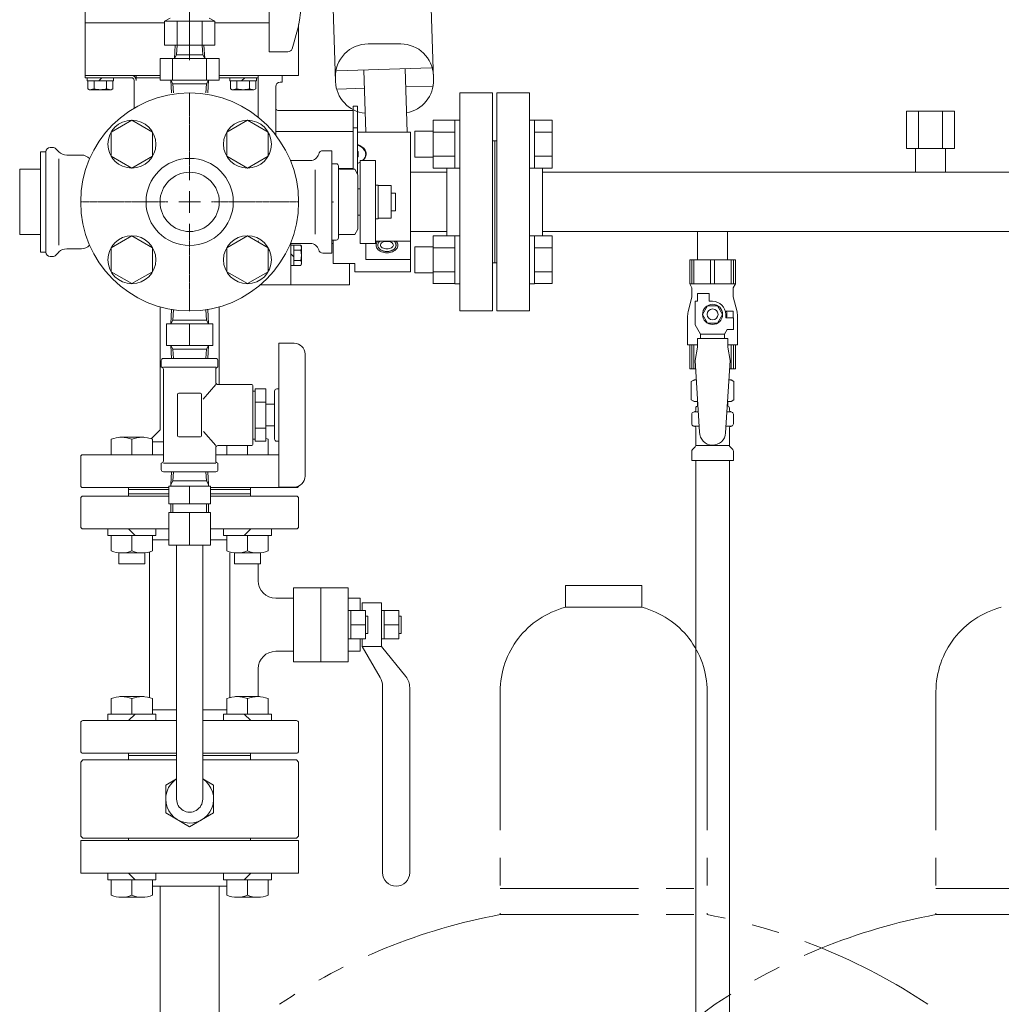
# Model space of a CAD drawing. Units: millimetres. Extents: x 4487 to 17188, y 737 to 8734.
# Drawn here: x 7191 to 7642, y 2069 to 2521 of the extents above; entities that cross this region are included whole.
import ezdxf

# ---------------------------------------------------------------- set-up
doc = ezdxf.new("R2010")
doc.units = ezdxf.units.MM
for name, pattern in [('CENTER2', [1.125, 0.75, -0.125, 0.125, -0.125]), ('PHANTOM', [63.5, 31.75, -6.35, 6.35, -6.35, 6.35, -6.35]), ('実線', [0])]:
    doc.linetypes.add(name, pattern=pattern)
for name, color, linetype in [('0-2', 7, 'Continuous'), ('CSLAYER17', 7, 'Continuous'), ('HI_VB', 7, 'Continuous'), ('ガス管', 7, 'Continuous')]:
    doc.layers.add(name, color=color, linetype=linetype)
doc.layers.add('図面枠', color=7, linetype='Continuous', lineweight=50)

msp = doc.modelspace()

# ---------------------------------------------------------------- linework, layer by layer
at = {"linetype": '実線', "lineweight": 9, "ltscale": 0.001}
msp.add_line((7269.02, 2502.56), (7269.02, 2930.89), dxfattribs=at)
at = {"color": 6, "linetype": 'Continuous', "lineweight": 9}
for p, q in [((7333.68, 2565.17), (7335.96, 2492.64)), ((7380.95, 2493.58), (7378.67, 2566.11)), ((7221.02, 2536.59), (7221.02, 2494.44)), ((7221.02, 2519.59), (7257.47, 2519.59)), ((7280.57, 2519.59), (7305.52, 2519.59)), ((7319.02, 2518.83), (7319.02, 2495.44)), ((7262.44, 2509.34), (7262.07, 2503.34)), ((7262.44, 2509.34), (7275.6, 2509.34)), ((7263.3, 2509.34), (7263.03, 2505)), ((7274.74, 2509.34), (7275.01, 2505)), ((7275.6, 2509.34), (7275.97, 2503.34)), ((7365.9, 2509.95), (7350.9, 2509.95)), ((7255.52, 2493.34), (7255.52, 2503.34)), ((7282.52, 2503.34), (7255.52, 2503.34)), ((7261.22, 2493.34), (7261.22, 2503.34)), ((7262.07, 2503.34), (7263.03, 2505)), ((7263.03, 2505), (7275.01, 2505)), ((7275.01, 2505), (7275.97, 2503.34)), ((7276.81, 2493.34), (7276.81, 2503.34)), ((7282.52, 2493.34), (7282.52, 2503.34)), ((7336.61, 2497.55), (7379.98, 2498.92)), ((7367.9, 2498.54), (7368.82, 2469.44)), ((7221.02, 2495.44), (7255.52, 2495.44)), ((7221.02, 2494.44), (7242.5, 2494.44)), ((7221.92, 2492.94), (7221.92, 2494.44)), ((7228.77, 2494.44), (7227.27, 2492.94)), ((7234.12, 2492.94), (7234.12, 2494.44)), ((7244.52, 2495.44), (7244.52, 2493.24)), ((7244.52, 2494.44), (7255.52, 2494.44)), ((7282.52, 2495.44), (7319.02, 2495.44)), ((7282.52, 2494.44), (7300.52, 2494.44)), ((7287.45, 2492.94), (7287.45, 2494.44)), ((7294.3, 2494.44), (7292.8, 2492.94)), ((7299.52, 2495.44), (7310.52, 2495.44)), ((7299.65, 2492.94), (7299.65, 2494.44)), ((7300.52, 2495.44), (7300.52, 2476.27)), ((7311.52, 2495.44), (7311.52, 2492.44)), ((7348.91, 2497.94), (7349.81, 2469.44)), ((7221.92, 2492.94), (7234.12, 2492.94)), ((7222.25, 2492.94), (7222.25, 2489.38)), ((7225.13, 2492.94), (7225.13, 2489.38)), ((7230.91, 2492.94), (7230.91, 2489.38)), ((7233.79, 2492.94), (7233.79, 2489.38)), ((7243.52, 2493.24), (7243.52, 2480.44)), ((7282.52, 2493.34), (7255.52, 2493.34)), ((7269.02, 2493.34), (7255.52, 2493.34)), ((7260.32, 2493.34), (7260.69, 2487.44)), ((7261.28, 2491.67), (7260.32, 2493.34)), ((7261.28, 2491.67), (7261.54, 2487.44)), ((7276.76, 2491.67), (7261.28, 2491.67)), ((7276.76, 2491.67), (7276.49, 2487.44)), ((7276.76, 2491.67), (7277.72, 2493.34)), ((7277.72, 2493.34), (7277.35, 2487.44)), ((7287.45, 2492.94), (7299.65, 2492.94)), ((7287.77, 2492.94), (7287.77, 2489.38)), ((7290.66, 2492.94), (7290.66, 2489.38)), ((7296.44, 2492.94), (7296.44, 2489.38)), ((7299.32, 2492.94), (7299.32, 2489.38)), ((7308.52, 2490.44), (7308.52, 2468.09)), ((7310.52, 2492.44), (7311.52, 2492.44)), ((7336.84, 2489.21), (7349.17, 2489.6)), ((7368.17, 2490.19), (7380.27, 2490.57)), ((7222.25, 2489.38), (7223.02, 2488.94)), ((7225.13, 2489.38), (7223.02, 2488.94)), ((7223.02, 2488.94), (7233.02, 2488.94)), ((7233.02, 2488.94), (7230.91, 2489.38)), ((7233.79, 2489.38), (7233.02, 2488.94)), ((7287.77, 2489.38), (7288.55, 2488.94)), ((7290.66, 2489.38), (7288.55, 2488.94)), ((7288.55, 2488.94), (7298.55, 2488.94)), ((7298.55, 2488.94), (7296.44, 2489.38)), ((7299.32, 2489.38), (7298.55, 2488.94)), ((7346.02, 2481.44), (7344.02, 2481.44)), ((7344.02, 2481.44), (7344.02, 2452.44)), ((7346.02, 2481.44), (7346.02, 2450.37)), ((7344.02, 2479.44), (7309.52, 2479.44)), ((7233, 2469.44), (7242.5, 2474.92)), ((7242.5, 2474.92), (7252, 2469.44)), ((7286.04, 2469.44), (7295.54, 2474.92)), ((7295.54, 2474.92), (7305.04, 2469.44)), ((7346.02, 2471.44), (7344.02, 2471.44)), ((7233, 2458.47), (7233, 2469.44)), ((7252, 2469.44), (7252, 2458.47)), ((7286.04, 2458.47), (7286.04, 2469.44)), ((7305.04, 2469.44), (7305.04, 2458.47)), ((7344.02, 2469.72), (7308.52, 2469.72)), ((7370.32, 2469.44), (7346.02, 2469.44)), ((7370.32, 2469.44), (7370.32, 2437.44)), ((7242.5, 2452.98), (7233, 2458.47)), ((7252, 2458.47), (7242.5, 2452.98)), ((7295.54, 2452.98), (7286.04, 2458.47)), ((7305.04, 2458.47), (7295.54, 2452.98)), ((7346.02, 2460.7), (7346.32, 2460.58)), ((7346.32, 2458.13), (7346.02, 2458.01)), ((7346.32, 2460.58), (7346.32, 2458.13)), ((7344.02, 2452.77), (7337.3, 2452.77)), ((7370.32, 2437.44), (7370.32, 2405.44)), ((7233, 2416.4), (7242.5, 2421.89)), ((7242.5, 2421.89), (7252, 2416.4)), ((7286.04, 2416.4), (7295.54, 2421.89)), ((7295.54, 2421.89), (7305.04, 2416.4)), ((7300.62, 2419.44), (7300.62, 2419.54)), ((7315.52, 2418.44), (7315.52, 2399.44)), ((7315.52, 2418.44), (7315.52, 2399.44)), ((7316.82, 2417.54), (7315.52, 2417.54)), ((7319.97, 2417.54), (7316.82, 2417.54)), ((7316.82, 2417.54), (7316.82, 2408.34)), ((7316.82, 2417.44), (7316.82, 2408.34)), ((7320.32, 2416.94), (7319.97, 2417.54)), ((7320.32, 2417.44), (7320.32, 2408.94)), ((7334.82, 2418.44), (7334.27, 2418.44)), ((7334.82, 2419.94), (7334.82, 2409.17)), ((7349.82, 2418.44), (7349.82, 2410.97)), ((7370.32, 2419.45), (7354.27, 2419.45)), ((7233, 2405.43), (7233, 2416.4)), ((7252, 2416.4), (7252, 2405.43)), ((7286.04, 2405.43), (7286.04, 2416.4)), ((7305.04, 2416.4), (7305.04, 2405.43)), ((7316.82, 2412.29), (7315.52, 2413.59)), ((7316.82, 2412.29), (7315.52, 2413.59)), ((7319.97, 2415.24), (7316.82, 2415.24)), ((7319.97, 2415.24), (7316.82, 2415.24)), ((7320.32, 2416.94), (7320.32, 2408.94)), ((7316.82, 2408.34), (7315.52, 2408.34)), ((7316.82, 2408.34), (7315.52, 2408.34)), ((7319.97, 2410.64), (7316.82, 2410.64)), ((7319.97, 2410.64), (7316.82, 2410.64)), ((7319.97, 2408.34), (7316.82, 2408.34)), ((7319.97, 2408.34), (7316.82, 2408.34)), ((7320.32, 2408.94), (7319.97, 2408.34)), ((7320.32, 2408.94), (7319.97, 2408.34)), ((7344.82, 2409.17), (7334.82, 2409.17)), ((7342.32, 2409.17), (7342.32, 2399.44)), ((7342.32, 2409.17), (7342.32, 2399.44)), ((7344.82, 2409.17), (7344.82, 2405.44)), ((7370.32, 2410.97), (7349.82, 2410.97)), ((7242.5, 2399.95), (7233, 2405.43)), ((7252, 2405.43), (7242.5, 2399.95)), ((7295.54, 2399.95), (7286.04, 2405.43)), ((7305.04, 2405.43), (7295.54, 2399.95)), ((7370.32, 2405.44), (7344.82, 2405.44)), ((7301.51, 2399.44), (7342.32, 2399.44)), ((7255.42, 2389.32), (7255.42, 2332.84)), ((7260.32, 2381.54), (7260.73, 2388.13)), ((7261.28, 2383.2), (7261.58, 2387.99)), ((7276.76, 2383.2), (7276.46, 2387.99)), ((7277.72, 2381.54), (7277.31, 2388.13)), ((7282.62, 2389.32), (7282.62, 2353.64)), ((7279.67, 2381.54), (7258.37, 2381.54)), ((7279.67, 2381.54), (7258.37, 2381.54)), ((7258.37, 2381.54), (7258.37, 2371.54)), ((7261.28, 2383.2), (7260.32, 2381.54)), ((7276.76, 2383.2), (7261.28, 2383.2)), ((7269.02, 2381.54), (7269.02, 2371.54)), ((7276.76, 2383.2), (7277.72, 2381.54)), ((7279.67, 2381.54), (7279.67, 2371.54)), ((7310.02, 2372.64), (7310.02, 2306.64)), ((7317.02, 2372.64), (7310.02, 2372.64)), ((7279.67, 2371.54), (7258.37, 2371.54)), ((7261.28, 2369.87), (7260.32, 2371.54)), ((7260.32, 2371.54), (7260.69, 2365.64)), ((7261.28, 2369.87), (7261.54, 2365.64)), ((7276.76, 2369.87), (7261.28, 2369.87)), ((7276.76, 2369.87), (7276.49, 2365.64)), ((7276.76, 2369.87), (7277.72, 2371.54)), ((7277.72, 2371.54), (7277.35, 2365.64)), ((7322.02, 2367.64), (7322.02, 2311.64)), ((7256.02, 2364.64), (7256.02, 2361.64)), ((7281.02, 2365.64), (7257.02, 2365.64)), ((7282.02, 2364.64), (7282.02, 2361.64)), ((7257.02, 2361.64), (7281.02, 2361.64)), ((7257.02, 2360.64), (7257.02, 2318.64)), ((7281.02, 2360.64), (7281.02, 2354.64)), ((7274.02, 2349.64), (7264.02, 2349.64)), ((7275.26, 2346.92), (7281.02, 2353.64)), ((7297.52, 2353.64), (7282.02, 2353.64)), ((7298.02, 2353.14), (7298.02, 2326.14)), ((7299.02, 2350.64), (7298.02, 2350.64)), ((7304.02, 2351.64), (7299.02, 2351.64)), ((7299.02, 2351.64), (7299.02, 2327.64)), ((7304.02, 2351.64), (7304.02, 2327.64)), ((7308.02, 2350.64), (7308.02, 2328.64)), ((7310.02, 2351.64), (7309.02, 2351.64)), ((7263.52, 2349.14), (7263.52, 2330.14)), ((7274.52, 2349.14), (7274.52, 2330.14)), ((7304.02, 2345.64), (7299.02, 2345.64)), ((7308.02, 2344.64), (7304.02, 2344.64)), ((7255.42, 2332.84), (7251.39, 2328.8)), ((7281.02, 2325.64), (7275.44, 2332.15)), ((7304.02, 2333.64), (7299.02, 2333.64)), ((7308.02, 2334.64), (7304.02, 2334.64)), ((7233, 2321.44), (7233, 2328.59)), ((7237.02, 2329.44), (7247.99, 2329.44)), ((7242.5, 2321.44), (7242.5, 2328.59)), ((7252, 2321.44), (7252, 2328.59)), ((7252, 2327.44), (7257.02, 2327.44)), ((7274.02, 2329.64), (7264.02, 2329.64)), ((7299.02, 2328.64), (7298.02, 2328.64)), ((7304.02, 2327.64), (7299.02, 2327.64)), ((7305.04, 2321.44), (7305.04, 2328.59)), ((7310.02, 2327.64), (7309.02, 2327.64)), ((7281.02, 2324.64), (7281.02, 2318.64)), ((7288.52, 2325.64), (7282.02, 2325.64)), ((7286.04, 2321.44), (7286.04, 2325.64)), ((7297.52, 2325.64), (7288.62, 2325.64)), ((7295.54, 2321.44), (7295.54, 2325.64)), ((7219.52, 2321.44), (7219.02, 2320.94)), ((7219.02, 2320.94), (7219.02, 2306.94)), ((7219.52, 2321.44), (7257.02, 2321.44)), ((7310.02, 2321.44), (7281.02, 2321.44)), ((7256.02, 2317.64), (7256.02, 2314.64)), ((7257.02, 2317.64), (7281.02, 2317.64)), ((7281.02, 2313.64), (7257.02, 2313.64)), ((7260.32, 2307.74), (7260.69, 2313.64)), ((7261.28, 2309.4), (7261.54, 2313.64)), ((7276.76, 2309.4), (7276.49, 2313.64)), ((7277.72, 2307.74), (7277.35, 2313.64)), ((7282.02, 2317.64), (7282.02, 2314.64)), ((7261.28, 2309.4), (7260.32, 2307.74)), ((7269.02, 2309.4), (7261.28, 2309.4)), ((7276.76, 2309.4), (7269.02, 2309.4)), ((7276.76, 2309.4), (7277.72, 2307.74)), ((7219.52, 2306.44), (7219.02, 2306.94)), ((7219.52, 2306.44), (7259.49, 2306.44)), ((7241.02, 2306.44), (7241.02, 2305.44)), ((7241.02, 2306.44), (7241.02, 2302.44)), ((7241.02, 2305.44), (7259.49, 2305.44)), ((7259.49, 2306.99), (7269.02, 2306.99)), ((7259.49, 2298.99), (7259.49, 2306.99)), ((7260.32, 2307.74), (7260.32, 2306.99)), ((7269.02, 2306.99), (7278.55, 2306.99)), ((7269.02, 2306.99), (7269.02, 2298.99)), ((7277.72, 2307.74), (7277.72, 2306.99)), ((7278.55, 2298.99), (7278.55, 2306.99)), ((7318.52, 2306.44), (7278.55, 2306.44)), ((7297.02, 2305.44), (7278.55, 2305.44)), ((7297.02, 2306.44), (7297.02, 2305.44)), ((7297.02, 2306.44), (7297.02, 2302.44)), ((7317.02, 2306.64), (7310.02, 2306.64)), ((7318.52, 2306.44), (7319.02, 2306.94)), ((7219.02, 2288.44), (7219.02, 2301.44)), ((7220.02, 2302.44), (7259.49, 2302.44)), ((7241.02, 2303.44), (7259.49, 2303.44)), ((7278.55, 2303.44), (7297.02, 2303.44)), ((7278.55, 2302.44), (7318.02, 2302.44)), ((7319.02, 2288.44), (7319.02, 2301.44)), ((7259.49, 2298.99), (7269.02, 2298.99)), ((7260.32, 2298.99), (7260.32, 2294.99)), ((7261.32, 2298.99), (7261.32, 2294.99)), ((7269.02, 2298.99), (7278.55, 2298.99)), ((7276.72, 2298.99), (7276.72, 2294.99)), ((7277.72, 2298.99), (7277.72, 2294.99)), ((7259.49, 2294.99), (7269.02, 2294.99)), ((7259.49, 2294.99), (7259.49, 2279.99)), ((7269.02, 2294.99), (7278.55, 2294.99)), ((7269.02, 2294.99), (7269.02, 2279.99)), ((7278.55, 2294.99), (7278.55, 2279.99)), ((7220.02, 2287.44), (7259.49, 2287.44)), ((7231.53, 2287.44), (7231.53, 2284.44)), ((7241, 2287.44), (7244, 2284.44)), ((7253.47, 2287.44), (7253.47, 2284.44)), ((7278.55, 2287.44), (7318.02, 2287.44)), ((7284.57, 2287.44), (7284.57, 2284.44)), ((7297.04, 2287.44), (7294.04, 2284.44)), ((7306.51, 2287.44), (7306.51, 2284.44)), ((7231.53, 2284.44), (7253.47, 2284.44)), ((7233, 2284.44), (7233, 2277.28)), ((7242.5, 2284.44), (7242.5, 2277.28)), ((7252, 2284.44), (7252, 2277.28)), ((7252, 2282.44), (7259.49, 2282.44)), ((7278.55, 2282.44), (7286.04, 2282.44)), ((7306.51, 2284.44), (7284.57, 2284.44)), ((7286.04, 2284.44), (7286.04, 2277.28)), ((7295.54, 2284.44), (7295.54, 2277.28)), ((7305.04, 2284.44), (7305.04, 2277.28)), ((7259.49, 2279.99), (7269.02, 2279.99)), ((7263.02, 2163.43), (7263.02, 2279.99)), ((7269.02, 2279.99), (7278.55, 2279.99)), ((7275.02, 2163.44), (7275.02, 2279.99)), ((7236.5, 2276.44), (7236.5, 2271.44)), ((7237.02, 2276.44), (7247.99, 2276.44)), ((7248.5, 2276.44), (7248.5, 2271.44)), ((7250.52, 2243.44), (7250.52, 2276.82)), ((7287.52, 2243.44), (7287.52, 2276.44)), ((7289.54, 2276.44), (7289.54, 2271.44)), ((7301.02, 2276.44), (7290.05, 2276.44)), ((7301.54, 2276.44), (7301.54, 2271.44)), ((7248.5, 2271.44), (7236.5, 2271.44)), ((7301.54, 2271.44), (7289.54, 2271.44)), ((7300.52, 2263.63), (7300.52, 2271.44)), ((7316.72, 2260.44), (7316.72, 2226.44)), ((7341.72, 2260.44), (7316.72, 2260.44)), ((7329.22, 2260.44), (7329.22, 2226.44)), ((7341.72, 2260.44), (7341.72, 2226.44)), ((7308.52, 2255.63), (7316.72, 2255.63)), ((7341.72, 2255.63), (7347.22, 2255.63)), ((7347.22, 2255.63), (7347.22, 2249.94)), ((7348.22, 2253.44), (7357.02, 2253.44)), ((7348.22, 2253.44), (7348.22, 2249.94)), ((7357.02, 2253.44), (7357.02, 2233.44)), ((7341.72, 2249.94), (7349.72, 2249.94)), ((7342.92, 2249.94), (7342.92, 2236.94)), ((7349.72, 2249.94), (7349.72, 2236.94)), ((7350.72, 2247.44), (7349.72, 2247.44)), ((7350.72, 2247.44), (7350.72, 2239.44)), ((7357.02, 2249.94), (7365.02, 2249.94)), ((7358.22, 2249.94), (7358.22, 2236.94)), ((7365.02, 2249.94), (7365.02, 2236.94)), ((7366.02, 2247.44), (7365.02, 2247.44)), ((7366.02, 2247.44), (7366.02, 2239.44)), ((7250.52, 2243.44), (7250.52, 2210.05)), ((7287.52, 2243.44), (7287.52, 2210.05)), ((7342.92, 2243.44), (7349.72, 2243.44)), ((7358.22, 2243.44), (7365.02, 2243.44)), ((7349.72, 2236.94), (7341.72, 2236.94)), ((7347.22, 2236.94), (7347.22, 2231.24)), ((7348.22, 2236.94), (7348.22, 2233.44)), ((7350.72, 2239.44), (7349.72, 2239.44)), ((7365.02, 2236.94), (7357.02, 2236.94)), ((7366.02, 2239.44), (7365.02, 2239.44)), ((7348.22, 2233.44), (7357.02, 2233.44)), ((7356.44, 2219.3), (7348.22, 2233.44)), ((7357.02, 2233.44), (7368.23, 2219.64)), ((7308.52, 2231.24), (7316.72, 2231.24)), ((7308.52, 2231.24), (7316.72, 2231.24)), ((7341.72, 2231.24), (7347.22, 2231.24)), ((7341.72, 2231.24), (7347.22, 2231.24)), ((7300.52, 2210.44), (7300.52, 2223.24)), ((7341.72, 2226.44), (7316.72, 2226.44)), ((7357.52, 2215.28), (7357.52, 2129.69)), ((7370.02, 2214.6), (7370.02, 2129.69)), ((7233, 2202.44), (7233, 2209.59)), ((7237.02, 2210.44), (7247.99, 2210.44)), ((7242.5, 2202.44), (7242.5, 2209.59)), ((7252, 2202.44), (7252, 2209.59)), ((7286.04, 2202.44), (7286.04, 2209.59)), ((7301.02, 2210.44), (7290.05, 2210.44)), ((7295.54, 2202.44), (7295.54, 2209.59)), ((7305.04, 2202.44), (7305.04, 2209.59)), ((7231.53, 2202.44), (7253.47, 2202.44)), ((7231.53, 2199.44), (7231.53, 2202.44)), ((7241, 2199.44), (7244, 2202.44)), ((7252, 2204.44), (7263.02, 2204.44)), ((7253.47, 2199.44), (7253.47, 2202.44)), ((7275.02, 2204.44), (7286.04, 2204.44)), ((7284.57, 2199.44), (7284.57, 2202.44)), ((7306.51, 2202.44), (7284.57, 2202.44)), ((7297.04, 2199.44), (7294.04, 2202.44)), ((7306.51, 2199.44), (7306.51, 2202.44)), ((7219.02, 2198.44), (7219.02, 2185.44)), ((7263.02, 2199.44), (7220.02, 2199.44)), ((7275.02, 2199.44), (7318.02, 2199.44)), ((7319.02, 2198.44), (7319.02, 2185.44)), ((7263.02, 2184.44), (7220.02, 2184.44)), ((7241.02, 2184.44), (7241.02, 2181.44)), ((7263.02, 2183.44), (7241.02, 2183.44)), ((7275.02, 2184.44), (7318.02, 2184.44)), ((7275.02, 2183.44), (7297.02, 2183.44)), ((7297.02, 2184.44), (7297.02, 2181.44)), ((7220.02, 2181.44), (7219.02, 2180.44)), ((7219.02, 2180.44), (7219.02, 2146.44)), ((7263.02, 2181.44), (7220.02, 2181.44)), ((7275.13, 2181.44), (7275.02, 2181.55)), ((7275.02, 2181.44), (7318.02, 2181.44)), ((7319.02, 2180.44), (7318.02, 2181.44)), ((7319.02, 2180.44), (7319.02, 2146.44)), ((7258.02, 2169.79), (7263.02, 2172.67)), ((7258.02, 2169.79), (7258.02, 2157.09)), ((7280.02, 2169.79), (7275.02, 2172.67)), ((7280.02, 2169.79), (7280.02, 2157.09)), ((7258.02, 2157.09), (7269.02, 2150.73)), ((7280.02, 2157.09), (7269.02, 2150.73)), ((7219.02, 2146.44), (7220.02, 2145.44)), ((7319.02, 2146.44), (7318.02, 2145.44)), ((7269.02, 2145.44), (7220.02, 2145.44)), ((7269.02, 2145.44), (7318.02, 2145.44)), ((7231.53, 2129.44), (7231.53, 2126.44)), ((7241, 2129.44), (7244, 2126.44)), ((7253.47, 2129.44), (7253.47, 2126.44)), ((7284.57, 2129.44), (7284.57, 2126.44)), ((7297.04, 2129.44), (7294.04, 2126.44)), ((7306.51, 2129.44), (7306.51, 2126.44)), ((7231.53, 2126.44), (7253.47, 2126.44)), ((7233, 2126.44), (7233, 2119.28)), ((7242.5, 2126.44), (7242.5, 2119.28)), ((7252, 2126.44), (7252, 2119.28)), ((7306.51, 2126.44), (7284.57, 2126.44)), ((7286.04, 2126.44), (7286.04, 2119.28)), ((7295.54, 2126.44), (7295.54, 2119.28)), ((7305.04, 2126.44), (7305.04, 2119.28)), ((7237.02, 2118.44), (7247.99, 2118.44)), ((7301.02, 2118.44), (7290.05, 2118.44))]:
    msp.add_line(p, q, dxfattribs=at)
at = {"color": 3, "linetype": 'Continuous', "lineweight": 9}
for p, q in [((7380.72, 2474.95), (7380.72, 2452.95)), ((7380.72, 2474.92), (7390.72, 2474.92)), ((7390.72, 2474.95), (7390.72, 2452.95)), ((7390.72, 2474.95), (7393.02, 2474.95)), ((7393.02, 2452.95), (7393.02, 2474.95)), ((7427.32, 2474.95), (7425.02, 2474.95)), ((7425.02, 2452.95), (7425.02, 2474.95)), ((7427.32, 2474.95), (7427.32, 2452.95)), ((7435.32, 2474.92), (7427.32, 2474.92)), ((7435.32, 2474.92), (7435.32, 2452.98)), ((7372.32, 2469.95), (7372.32, 2457.95)), ((7372.32, 2469.95), (7380.72, 2469.95)), ((7380.72, 2469.44), (7390.72, 2469.44)), ((7435.32, 2469.44), (7427.32, 2469.44)), ((7372.32, 2457.95), (7380.72, 2457.95)), ((7380.72, 2458.47), (7390.72, 2458.47)), ((7435.32, 2458.47), (7427.32, 2458.47)), ((7380.72, 2452.98), (7390.72, 2452.98)), ((7390.72, 2452.95), (7393.02, 2452.95)), ((7427.32, 2452.95), (7425.02, 2452.95)), ((7435.32, 2452.98), (7427.32, 2452.98)), ((7380.72, 2421.92), (7380.72, 2399.92)), ((7380.72, 2421.89), (7390.72, 2421.89)), ((7390.72, 2421.92), (7390.72, 2399.92)), ((7390.72, 2421.92), (7393.02, 2421.92)), ((7393.02, 2399.92), (7393.02, 2421.92)), ((7427.32, 2421.92), (7425.02, 2421.92)), ((7425.02, 2399.92), (7425.02, 2421.92)), ((7427.32, 2421.92), (7427.32, 2399.92)), ((7435.32, 2421.89), (7427.32, 2421.89)), ((7435.32, 2421.89), (7435.32, 2399.95)), ((7372.32, 2416.92), (7372.32, 2404.92)), ((7372.32, 2416.92), (7380.72, 2416.92)), ((7380.72, 2416.4), (7390.72, 2416.4)), ((7435.32, 2416.4), (7427.32, 2416.4)), ((7372.32, 2404.92), (7380.72, 2404.92)), ((7380.72, 2405.43), (7390.72, 2405.43)), ((7435.32, 2405.43), (7427.32, 2405.43)), ((7380.72, 2399.95), (7390.72, 2399.95)), ((7390.72, 2399.92), (7393.02, 2399.92)), ((7427.32, 2399.92), (7425.02, 2399.92)), ((7435.32, 2399.95), (7427.32, 2399.95))]:
    msp.add_line(p, q, dxfattribs=at)
at = {"color": 4, "linetype": 'PHANTOM', "lineweight": 9, "ltscale": 2}
for p, q in [((7476.52, 2261.44), (7441.52, 2261.44)), ((7441.52, 2261.44), (7441.52, 2251.44)), ((7476.52, 2261.44), (7476.52, 2251.44)), ((7476.52, 2251.44), (7441.52, 2251.44)), ((7411.52, 2212.71), (7411.52, 2110.44)), ((7506.52, 2212.71), (7506.52, 2110.44)), ((7611.52, 2212.71), (7611.52, 2110.44)), ((7411.52, 2122.44), (7506.52, 2122.44)), ((7611.52, 2122.44), (7706.52, 2122.44)), ((7411.52, 2110.44), (7506.52, 2110.44)), ((7611.52, 2110.44), (7706.52, 2110.44))]:
    msp.add_line(p, q, dxfattribs=at)
at = {"color": 6, "linetype": 'Continuous', "lineweight": 9}
for centre, radius in [((7242.5, 2463.95), 11), ((7295.54, 2463.95), 11), ((7269.02, 2437.44), 20), ((7269.02, 2437.44), 13.6), ((7242.5, 2410.92), 11), ((7295.54, 2410.92), 11)]:
    msp.add_circle(centre, radius, dxfattribs=at)
for centre, radius, start, end in [((7350.9, 2494.95), 15, 90, 181.8001), ((7365.9, 2494.95), 15, 1.7999, 90), ((7242.32, 2493.24), 2.2, 0, 90), ((7242.32, 2493.24), 1.2, 0, 90), ((7310.52, 2490.44), 2, 90, 180), ((7350.95, 2493.11), 15, 181.8001, 264.5719), ((7365.96, 2493.11), 15, 279.8971, 1.7999), ((7228.02, 2498.49), 9.55, 252.412, 287.588), ((7293.55, 2498.49), 9.55, 252.412, 287.588), ((7309.52, 2480.44), 1, 180, 270), ((7344.44, 2457.78), 6.19, 53.8717, 75.255), ((7344.36, 2457.8), 5.98, 53.4605, 73.85), ((7344.87, 2458.32), 5.26, 32.1286, 54.6286), ((7345, 2458.34), 5.41, 32.6635, 55.1635), ((7345.15, 2458.99), 4.68, 4.4615, 26.9615), ((7345.15, 2459.72), 4.68, 333.0385, 355.5385), ((7345.31, 2459.07), 4.78, 4.7429, 27.2429), ((7345.31, 2459.86), 4.78, 332.7571, 355.2571), ((7344.36, 2460.91), 5.98, 286.15, 299.1615), ((7344.44, 2461.15), 6.19, 284.745, 297.166), ((7344.87, 2460.39), 5.26, 311.1734, 327.8714), ((7345, 2460.59), 5.41, 309.7787, 327.3365), ((7318.24, 2416.39), 2.08, 326.472, 33.528), ((7318.24, 2416.39), 2.08, 326.472, 30.2851), ((7358.13, 2417.44), 3.57, 161.0717, 176.1839), ((7358.13, 2417.83), 3.56, 182.3206, 197.4328), ((7358.23, 2417.08), 3.8, 141.1834, 156.2956), ((7358.35, 2417.6), 2.96, 173.3746, 181.3629), ((7358.36, 2417.77), 2.98, 184.6168, 192.6051), ((7358.37, 2417.43), 3, 162.2311, 170.2194), ((7358.41, 2417.26), 3.1, 151.5731, 159.5614), ((7358.47, 2417.11), 3.23, 141.6631, 149.6513), ((7358.55, 2416.96), 3.39, 132.6087, 140.597), ((7358.34, 2417.39), 1.79, 149.6855, 172.1855), ((7358.34, 2417.88), 1.79, 187.8145, 210.3145), ((7358.53, 2416.94), 2.2, 119.492, 141.992), ((7358.87, 2416.6), 2.67, 99.7862, 122.2862), ((7359.32, 2416.41), 2.96, 85.2813, 107.7813), ((7359.81, 2416.41), 2.96, 72.2187, 94.7187), ((7360.26, 2416.6), 2.67, 57.7138, 80.2138), ((7360.6, 2416.94), 2.2, 38.008, 60.508), ((7360.79, 2417.39), 1.79, 7.8145, 30.3145), ((7360.79, 2417.88), 1.79, 329.6855, 352.1855), ((7360.57, 2416.96), 3.39, 39.403, 47.3913), ((7360.66, 2417.11), 3.23, 30.3487, 38.3369), ((7360.72, 2417.26), 3.1, 20.4386, 28.4269), ((7360.76, 2417.43), 3, 9.7806, 17.7689), ((7360.77, 2417.77), 2.98, 347.3949, 355.3832), ((7360.78, 2417.6), 2.96, 358.6371, 6.6254), ((7360.89, 2417.05), 3.81, 23.971, 39.0832), ((7361, 2417.41), 3.57, 4.1895, 19.3017), ((7361.01, 2417.8), 3.56, 342.946, 358.0582), ((7312.51, 2412.94), 7.81, 342.8699, 17.1301), ((7312.51, 2412.94), 7.81, 342.8699, 17.1301), ((7358.22, 2418.19), 3.78, 202.319, 217.4312), ((7358.42, 2418.52), 4.14, 219.4485, 234.5607), ((7358.39, 2417.93), 3.05, 195.5433, 203.5315), ((7358.44, 2418.09), 3.16, 205.8252, 213.8135), ((7358.51, 2418.25), 3.31, 215.2834, 223.2716), ((7358.69, 2418.79), 4.51, 233.7344, 248.8466), ((7358.61, 2418.39), 3.48, 223.8829, 231.8711), ((7358.72, 2418.51), 3.64, 231.6881, 239.6763), ((7358.53, 2418.33), 2.2, 218.008, 240.508), ((7358.85, 2418.62), 3.8, 238.8151, 246.8033), ((7359.02, 2418.98), 4.82, 245.9736, 261.0858), ((7358.99, 2418.71), 3.94, 245.3975, 253.3857), ((7358.87, 2418.68), 2.67, 237.7138, 260.2138), ((7359.15, 2418.78), 4.06, 251.5688, 259.557), ((7359.39, 2419.08), 4.98, 257.0523, 272.1645), ((7359.31, 2418.83), 4.13, 257.4549, 265.4432), ((7359.32, 2418.86), 2.96, 252.2187, 274.7187), ((7359.48, 2418.85), 4.17, 263.1739, 271.1622), ((7359.81, 2418.86), 2.96, 265.2813, 287.7813), ((7359.65, 2418.85), 4.17, 268.8378, 276.8261), ((7359.77, 2419.07), 4.98, 267.7694, 282.8816), ((7359.82, 2418.83), 4.13, 274.5568, 282.5451), ((7360.26, 2418.68), 2.67, 279.7862, 302.2862), ((7359.98, 2418.78), 4.06, 280.443, 288.4312), ((7360.14, 2418.97), 4.81, 278.881, 293.9932), ((7360.13, 2418.71), 3.94, 286.6143, 294.6025), ((7360.6, 2418.33), 2.2, 299.492, 321.992), ((7360.28, 2418.62), 3.8, 293.1967, 301.1849), ((7360.47, 2418.78), 4.5, 291.1899, 306.3021), ((7360.41, 2418.51), 3.64, 300.3237, 308.3119), ((7360.52, 2418.39), 3.48, 308.1289, 316.1171), ((7360.62, 2418.25), 3.31, 316.7284, 324.7166), ((7360.73, 2418.5), 4.12, 305.5846, 320.6968), ((7360.69, 2418.09), 3.16, 326.1865, 334.1748), ((7360.74, 2417.93), 3.05, 336.4685, 344.4567), ((7360.92, 2418.17), 3.77, 322.847, 337.9592), ((7318.24, 2409.49), 2.08, 326.472, 33.528), ((7318.24, 2409.49), 2.08, 326.472, 33.528), ((7317.02, 2367.64), 5, 0, 90), ((7257.02, 2364.64), 1, 90, 180), ((7281.02, 2364.64), 1, 0, 90), ((7256.02, 2360.64), 1, 0, 90), ((7282.02, 2360.64), 1, 90, 180), ((7282.02, 2354.64), 1, 180, 270), ((7264.02, 2349.14), 0.5, 90, 180), ((7274.02, 2349.14), 0.5, 0, 90), ((7297.52, 2353.14), 0.5, 0, 90), ((7309.02, 2350.64), 1, 90, 180), ((7237.75, 2316.03), 13.42, 69.274, 110.726), ((7247.25, 2316.03), 13.42, 69.274, 110.726), ((7264.02, 2330.14), 0.5, 180, 270), ((7274.02, 2330.14), 0.5, 270, 0), ((7300.29, 2316.03), 13.42, 69.274, 73.8494), ((7309.02, 2328.64), 1, 180, 270), ((7282.02, 2324.64), 1, 90, 180), ((7297.52, 2326.14), 0.5, 270, 0), ((7256.02, 2318.64), 1, 270, 0), ((7282.02, 2318.64), 1, 180, 270), ((7257.02, 2314.64), 1, 180, 270), ((7281.02, 2314.64), 1, 270, 0), ((7317.02, 2311.64), 5, 270, 0), ((7220.02, 2301.44), 1, 90, 180), ((7318.02, 2301.44), 1, 0, 90), ((7220.02, 2288.44), 1, 180, 270), ((7318.02, 2288.44), 1, 270, 0), ((7237.75, 2289.84), 13.42, 249.274, 290.726), ((7247.25, 2289.84), 13.42, 249.274, 290.726), ((7290.79, 2289.84), 13.42, 249.274, 290.726), ((7300.29, 2289.84), 13.42, 249.274, 290.726), ((7308.52, 2263.63), 8, 180, 270), ((7308.52, 2223.24), 8, 90, 180), ((7349.52, 2215.28), 8, 0, 30.1672), ((7362.02, 2214.6), 8, 0, 39.0938), ((7237.75, 2197.03), 13.42, 69.274, 110.726), ((7247.25, 2197.03), 13.42, 69.274, 110.726), ((7290.79, 2197.03), 13.42, 69.274, 110.726), ((7300.29, 2197.03), 13.42, 69.274, 110.726), ((7220.02, 2198.44), 1, 90, 180), ((7318.02, 2198.44), 1, 0, 90), ((7220.02, 2185.44), 1, 180, 270), ((7318.02, 2185.44), 1, 270, 0), ((7269.02, 2163.44), 11, 123.0557, 180), ((7269.02, 2163.44), 11, 180, 56.9443), ((7269.02, 2163.44), 6, 180, 0.014), ((7363.77, 2129.69), 6.25, 180, 0), ((7237.75, 2131.84), 13.42, 249.274, 290.726), ((7247.25, 2131.84), 13.42, 249.274, 290.726), ((7290.79, 2131.84), 13.42, 249.274, 290.726), ((7300.29, 2131.84), 13.42, 249.274, 290.726)]:
    msp.add_arc(centre, radius, start, end, dxfattribs=at)
at = {"color": 4, "linetype": 'PHANTOM', "lineweight": 9, "ltscale": 2}
for centre, radius, start, end in [((7451.52, 2212.71), 40, 104.4775, 180), ((7466.52, 2212.71), 40, 0, 75.5225), ((7651.52, 2212.71), 40, 104.4775, 180), ((7461.52, 1842.15), 272.9, 100.5571, 123.6732), ((7456.52, 1842.15), 272.9, 56.3268, 79.4429), ((7661.52, 1842.15), 272.9, 100.5571, 123.6732), ((7549.02, 2011.01), 70, 123.6732, 180)]:
    msp.add_arc(centre, radius, start, end, dxfattribs=at)
at = {"color": 6, "linetype": 'Continuous', "lineweight": 9}
for p in [(7334.82, 2437.44), (7278.55, 2306.99)]:
    msp.add_point(p, dxfattribs=at)
at = {"layer": '0-2', "color": 6, "linetype": 'Continuous', "lineweight": 9}
for p, q in [((7519.52, 2410.84), (7498.52, 2410.84)), ((7498.52, 2410.84), (7498.52, 2399.84)), ((7499.49, 2410.84), (7499.49, 2399.84)), ((7500.43, 2410.84), (7500.43, 2399.84)), ((7508.08, 2410.84), (7508.08, 2399.84)), ((7509.96, 2410.84), (7509.96, 2399.84)), ((7517.61, 2410.84), (7517.61, 2399.84)), ((7518.55, 2410.84), (7518.55, 2399.84)), ((7519.52, 2410.84), (7519.52, 2399.84)), ((7519.52, 2399.84), (7498.52, 2399.84)), ((7498.52, 2399.84), (7499.52, 2398.1)), ((7519.52, 2399.84), (7518.52, 2398.1)), ((7499.52, 2398.1), (7499.52, 2393.84)), ((7502.02, 2391.84), (7502.02, 2395.44)), ((7502.02, 2395.44), (7507.52, 2395.44)), ((7507.52, 2391.84), (7507.52, 2395.44)), ((7518.52, 2398.1), (7518.52, 2393.84)), ((7499.52, 2393.84), (7497.82, 2387.03)), ((7501.02, 2381.09), (7501.02, 2391.84)), ((7502.02, 2391.84), (7501.02, 2391.84)), ((7509.02, 2391.84), (7507.52, 2391.84)), ((7518.52, 2393.84), (7520.22, 2387.03)), ((7506.71, 2389.84), (7504.4, 2385.84)), ((7504.4, 2385.84), (7506.71, 2381.84)), ((7511.33, 2389.84), (7506.71, 2389.84)), ((7513.64, 2385.84), (7511.33, 2389.84)), ((7511.33, 2381.84), (7513.64, 2385.84)), ((7518.52, 2387.34), (7514.83, 2387.34)), ((7515.02, 2385.84), (7515.02, 2384.34)), ((7518.52, 2387.34), (7518.52, 2384.34)), ((7497.52, 2384.6), (7497.52, 2371.84)), ((7503.52, 2376.76), (7501.02, 2381.09)), ((7506.71, 2381.84), (7511.33, 2381.84)), ((7518.62, 2384.34), (7515.02, 2384.34)), ((7518.62, 2378.84), (7518.62, 2384.34)), ((7520.52, 2384.6), (7520.52, 2371.84)), ((7503.52, 2374.84), (7503.52, 2376.76)), ((7503.52, 2376.76), (7514.52, 2376.76)), ((7514.52, 2376.76), (7515.72, 2378.84)), ((7514.52, 2374.84), (7514.52, 2376.76)), ((7518.62, 2378.84), (7515.72, 2378.84)), ((7502.02, 2370.84), (7502.02, 2374.84)), ((7516.02, 2374.84), (7502.02, 2374.84)), ((7516.02, 2370.84), (7516.02, 2374.84)), ((7502.02, 2371.84), (7497.52, 2371.84)), ((7498.52, 2360.84), (7498.52, 2371.84)), ((7499.49, 2360.84), (7499.49, 2371.84)), ((7500.43, 2360.84), (7500.43, 2371.84)), ((7502.02, 2370.84), (7501.02, 2364.64)), ((7520.52, 2371.84), (7516.02, 2371.84)), ((7516.02, 2370.84), (7517.02, 2364.64)), ((7517.61, 2360.84), (7517.61, 2371.84)), ((7518.55, 2360.84), (7518.55, 2371.84)), ((7519.52, 2360.84), (7519.52, 2371.84)), ((7501.25, 2360.84), (7498.52, 2360.84)), ((7519.52, 2360.84), (7516.79, 2360.84))]:
    msp.add_line(p, q, dxfattribs=at)
for radius in [4.62, 2.5]:
    msp.add_circle((7509.02, 2385.84), radius, dxfattribs=at)
for centre, radius, start, end in [((7509.02, 2385.84), 6, 0, 90), ((7507.52, 2384.6), 10, 165.9638, 180), ((7509.02, 2385.84), 6.5, 346.6576, 13.3424), ((7510.52, 2384.6), 10, 0, 14.0362)]:
    msp.add_arc(centre, radius, start, end, dxfattribs=at)
at = {"layer": 'CSLAYER17', "color": 6, "lineweight": 9}
for p, q in [((7305.52, 2562.34), (7305.52, 2506.34)), ((7257.47, 2520.34), (7260.02, 2521.81)), ((7280.57, 2520.34), (7278.02, 2521.81)), ((7280.57, 2520.34), (7257.47, 2520.34)), ((7257.47, 2509.34), (7257.47, 2520.34)), ((7263.25, 2509.34), (7263.25, 2520.34)), ((7274.79, 2509.34), (7274.79, 2520.34)), ((7280.57, 2509.34), (7280.57, 2520.34)), ((7280.57, 2509.34), (7257.47, 2509.34)), ((7314.11, 2506.34), (7305.52, 2506.34)), ((7498.52, 2410.84), (7519.52, 2410.84))]:
    msp.add_line(p, q, dxfattribs=at)
for centre, radius, start, end in [((7239.62, 2534.34), 80.9, 340.7597, 19.2403), ((7314.11, 2508.34), 2, 270, 340.7597)]:
    msp.add_arc(centre, radius, start, end, dxfattribs=at)
at = {"layer": 'HI_VB', "color": 6, "linetype": 'Continuous', "lineweight": 9}
for p, q in [((7205.02, 2462.44), (7206.19, 2462.44)), ((7200.52, 2460.44), (7200.52, 2414.44)), ((7203.02, 2460.44), (7200.52, 2460.44)), ((7203.02, 2414.44), (7203.02, 2460.44)), ((7207.6, 2461.85), (7209.05, 2460.4)), ((7212.59, 2458.94), (7219.42, 2458.94)), ((7330.18, 2460.94), (7334.27, 2460.94)), ((7334.27, 2413.94), (7334.27, 2460.94)), ((7315.52, 2456.44), (7324.38, 2456.44)), ((7334.27, 2454.94), (7336.27, 2454.94)), ((7337.27, 2453.94), (7337.27, 2452.94)), ((7337.27, 2420.94), (7337.27, 2453.94)), ((7191.02, 2452.44), (7191.02, 2422.44)), ((7200.52, 2452.44), (7191.02, 2452.44)), ((7337.77, 2452.44), (7344.83, 2452.44)), ((7346.27, 2449.94), (7344.83, 2452.44)), ((7346.27, 2424.94), (7346.27, 2449.94)), ((7354.27, 2445.14), (7355.47, 2445.14)), ((7355.47, 2445.14), (7355.47, 2429.74)), ((7355.47, 2444.94), (7361.47, 2444.94)), ((7361.47, 2444.94), (7361.47, 2429.94)), ((7346.27, 2443.44), (7347.27, 2443.44)), ((7361.47, 2441.44), (7363.52, 2441.44)), ((7363.52, 2441.44), (7363.52, 2433.44)), ((7346.27, 2431.44), (7347.27, 2431.44)), ((7363.52, 2433.44), (7361.47, 2433.44)), ((7355.47, 2429.74), (7354.27, 2429.74)), ((7361.47, 2429.94), (7355.47, 2429.94)), ((7191.02, 2422.44), (7200.52, 2422.44)), ((7337.27, 2420.94), (7337.27, 2421.94)), ((7337.77, 2422.44), (7344.83, 2422.44)), ((7346.27, 2424.94), (7344.83, 2422.44)), ((7315.52, 2418.44), (7324.38, 2418.44)), ((7334.27, 2419.94), (7336.27, 2419.94)), ((7200.52, 2414.44), (7203.02, 2414.44)), ((7207.6, 2413.02), (7209.05, 2414.47)), ((7212.59, 2415.94), (7219.42, 2415.94)), ((7330.18, 2413.94), (7334.27, 2413.94)), ((7205.02, 2412.44), (7206.19, 2412.44))]:
    msp.add_line(p, q, dxfattribs=at)
at = {"layer": 'HI_VB', "color": 6, "lineweight": 9}
for p, q in [((7209.05, 2417.62), (7209.05, 2457.26)), ((7354.27, 2456.44), (7347.27, 2456.44)), ((7347.27, 2418.44), (7347.27, 2456.44)), ((7354.27, 2418.44), (7354.27, 2456.44)), ((7326.64, 2422.65), (7326.64, 2452.22)), ((7354.27, 2418.44), (7347.27, 2418.44))]:
    msp.add_line(p, q, dxfattribs=at)
at = {"layer": 'HI_VB', "color": 6, "linetype": 'Continuous', "lineweight": 9}
msp.add_circle((7269.02, 2437.44), 50, dxfattribs=at)
for centre, radius, start, end in [((7205.02, 2460.44), 2, 90, 180), ((7206.19, 2460.44), 2, 45, 90), ((7212.59, 2463.94), 5, 225, 270), ((7219.42, 2453.94), 5, 42.4542, 90), ((7324.38, 2460.44), 4, 270, 345.5225), ((7330.18, 2458.94), 2, 90, 165.5224), ((7226.8, 2460.69), 5, 222.4542, 222.8011), ((7315.52, 2451.44), 5, 90, 92.8447), ((7336.27, 2453.94), 1, 0, 90), ((7337.77, 2452.94), 0.5, 180, 270), ((7337.77, 2421.94), 0.5, 90, 180), ((7219.42, 2420.94), 5, 270, 317.5458), ((7226.8, 2414.19), 5, 137.1989, 137.5458), ((7315.52, 2423.44), 5, 267.1553, 270), ((7324.38, 2414.44), 4, 14.4775, 90), ((7336.27, 2420.94), 1, 270, 0), ((7205.02, 2414.44), 2, 180, 270), ((7206.19, 2414.44), 2, 270, 315), ((7212.59, 2410.94), 5, 90, 135), ((7330.18, 2415.94), 2, 194.4776, 270)]:
    msp.add_arc(centre, radius, start, end, dxfattribs=at)
at = {"layer": 'ガス管', "color": 6, "linetype": '実線', "lineweight": 9, "ltscale": 0.001}
for p, q in [((7393.02, 2387.44), (7393.02, 2487.44)), ((7408.02, 2487.44), (7393.02, 2487.44)), ((7408.02, 2387.44), (7408.02, 2487.44)), ((7410.02, 2387.44), (7410.02, 2487.44)), ((7410.02, 2487.44), (7425.02, 2487.44)), ((7425.02, 2387.44), (7425.02, 2487.44)), ((7619.99, 2479.04), (7598.05, 2479.04)), ((7598.05, 2479.04), (7598.05, 2462.04)), ((7603.54, 2479.04), (7603.54, 2462.04)), ((7614.5, 2479.04), (7614.5, 2462.04)), ((7619.99, 2479.04), (7619.99, 2462.04)), ((7409.02, 2465.44), (7408.02, 2465.44)), ((7409.02, 2409.44), (7409.02, 2465.44)), ((7409.02, 2465.44), (7410.02, 2465.44)), ((7409.02, 2409.44), (7409.02, 2465.44)), ((7619.99, 2462.04), (7598.05, 2462.04)), ((7602.12, 2462.04), (7602.12, 2451.04)), ((7615.92, 2462.04), (7615.92, 2451.04)), ((7370.32, 2451.04), (7387.02, 2451.04)), ((7387.02, 2421.89), (7387.02, 2452.98)), ((7431.02, 2421.89), (7431.02, 2452.98)), ((8387.02, 2451.04), (7431.02, 2451.04)), ((7370.32, 2423.84), (7387.02, 2423.84)), ((8387.02, 2423.84), (7431.02, 2423.84)), ((7502.12, 2423.84), (7502.12, 2410.84)), ((7515.92, 2423.84), (7515.92, 2410.84)), ((7409.02, 2409.44), (7408.02, 2409.44)), ((7409.02, 2409.44), (7410.02, 2409.44)), ((7502.12, 2410.84), (7515.92, 2410.84)), ((7393.02, 2387.44), (7408.02, 2387.44)), ((7425.02, 2387.44), (7410.02, 2387.44)), ((7501.02, 2364.64), (7503.02, 2331.84)), ((7517.02, 2364.64), (7515.01, 2331.47)), ((7499.2, 2355.08), (7500.52, 2355.84)), ((7499.2, 2355.08), (7499.2, 2346.6)), ((7500.52, 2355.84), (7501.56, 2355.84)), ((7500.52, 2355.84), (7501.56, 2355.84)), ((7516.49, 2355.84), (7517.52, 2355.84)), ((7516.49, 2355.84), (7517.52, 2355.84)), ((7518.83, 2355.08), (7517.52, 2355.84)), ((7518.83, 2355.08), (7518.83, 2346.6)), ((7499.2, 2346.6), (7500.52, 2345.84)), ((7500.52, 2345.84), (7502.17, 2345.84)), ((7502.02, 2345.34), (7502.02, 2343.84)), ((7515.88, 2345.84), (7517.52, 2345.84)), ((7516.02, 2345.34), (7516.02, 2343.84)), ((7518.83, 2346.6), (7517.52, 2345.84)), ((7500.21, 2341.04), (7500.58, 2341.14)), ((7500.58, 2341.14), (7502.45, 2341.14)), ((7501.32, 2342.1), (7501.32, 2342.84)), ((7502.02, 2343.84), (7502.29, 2343.84)), ((7515.59, 2341.14), (7517.46, 2341.14)), ((7515.76, 2343.84), (7516.02, 2343.84)), ((7516.72, 2342.1), (7516.72, 2342.84)), ((7517.83, 2341.04), (7517.46, 2341.14)), ((7499.47, 2335.6), (7499.47, 2340.07)), ((7518.57, 2335.6), (7518.57, 2340.07)), ((7500.21, 2334.63), (7500.58, 2334.53)), ((7500.58, 2334.53), (7502.85, 2334.53)), ((7501.32, 2325.75), (7501.32, 2333.57)), ((7515.19, 2334.53), (7517.46, 2334.53)), ((7516.72, 2325.75), (7516.72, 2333.57)), ((7517.83, 2334.63), (7517.46, 2334.53)), ((7499.47, 2318.84), (7499.47, 2323.07)), ((7499.76, 2323.78), (7501.03, 2325.04)), ((7501.32, 2325.75), (7516.72, 2325.75)), ((7518.28, 2323.78), (7517.01, 2325.04)), ((7518.57, 2318.84), (7518.57, 2323.07)), ((7499.47, 2318.84), (7518.57, 2318.84)), ((7501.27, 2318.84), (7501.27, 1782.84)), ((7516.77, 2318.84), (7516.77, 1782.84)), ((7319.02, 2144.44), (7219.02, 2144.44)), ((7219.02, 2144.44), (7219.02, 2129.44)), ((7241.02, 2145.44), (7297.02, 2145.44)), ((7241.02, 2145.44), (7241.02, 2144.44)), ((7297.02, 2145.44), (7297.02, 2144.44)), ((7319.02, 2129.44), (7319.02, 2144.44)), ((7319.02, 2129.44), (7219.02, 2129.44)), ((7286.04, 2123.44), (7252, 2123.44)), ((7255.42, 1776.04), (7255.42, 2123.44)), ((7282.62, 1762.44), (7282.62, 2123.44))]:
    msp.add_line(p, q, dxfattribs=at)
for centre, radius, start, end in [((7501.66, 2351.49), 4.34, 91.3472, 115.6158), ((7516.38, 2351.49), 4.34, 64.3842, 88.6139), ((7501.66, 2350.18), 4.34, 244.3842, 276.6843), ((7501.52, 2345.34), 0.5, 360, 90), ((7516.38, 2350.18), 4.34, 263.3988, 295.6158), ((7516.52, 2345.34), 0.5, 90, 180), ((7500.47, 2340.07), 1, 105, 180), ((7500.32, 2342.1), 1, 285, 360), ((7502.32, 2342.84), 1, 90, 180), ((7501.36, 2342.14), 0.612, 90, 90.1686), ((7515.72, 2342.84), 1, 360, 90), ((7517.72, 2342.1), 1, 180, 255), ((7517.57, 2340.07), 1, 360, 75), ((7500.47, 2335.6), 1, 180, 255), ((7500.32, 2333.57), 1, 360, 75), ((7509.02, 2331.84), 6, 180, 356.5298), ((7517.72, 2333.57), 1, 105, 180), ((7517.57, 2335.6), 1, 285, 360), ((7500.47, 2323.07), 1, 135, 180), ((7500.32, 2325.75), 1, 315, 360), ((7517.72, 2325.75), 1, 180, 225), ((7517.57, 2323.07), 1, 360, 45)]:
    msp.add_arc(centre, radius, start, end, dxfattribs=at)
at = {"layer": '図面枠', "linetype": 'CENTER2', "lineweight": 9}
for p, q in [((7269.02, 2447.44), (7269.02, 2487.56)), ((7218.9, 2437.44), (7259.02, 2437.44)), ((7279.02, 2437.44), (7319.14, 2437.44)), ((7269.02, 2387.32), (7269.02, 2427.44))]:
    msp.add_line(p, q, dxfattribs=at)
at = {"layer": '図面枠', "lineweight": 9, "ltscale": 0.5}
msp.add_line((7602.12, 2451.04), (7615.92, 2451.04), dxfattribs=at)
at = {"layer": '図面枠', "linetype": 'Continuous', "lineweight": 9}
for p, q in [((7269.02, 2432.44), (7269.02, 2442.44)), ((7264.02, 2437.44), (7274.02, 2437.44))]:
    msp.add_line(p, q, dxfattribs=at)

doc.saveas('drawing.dxf')
